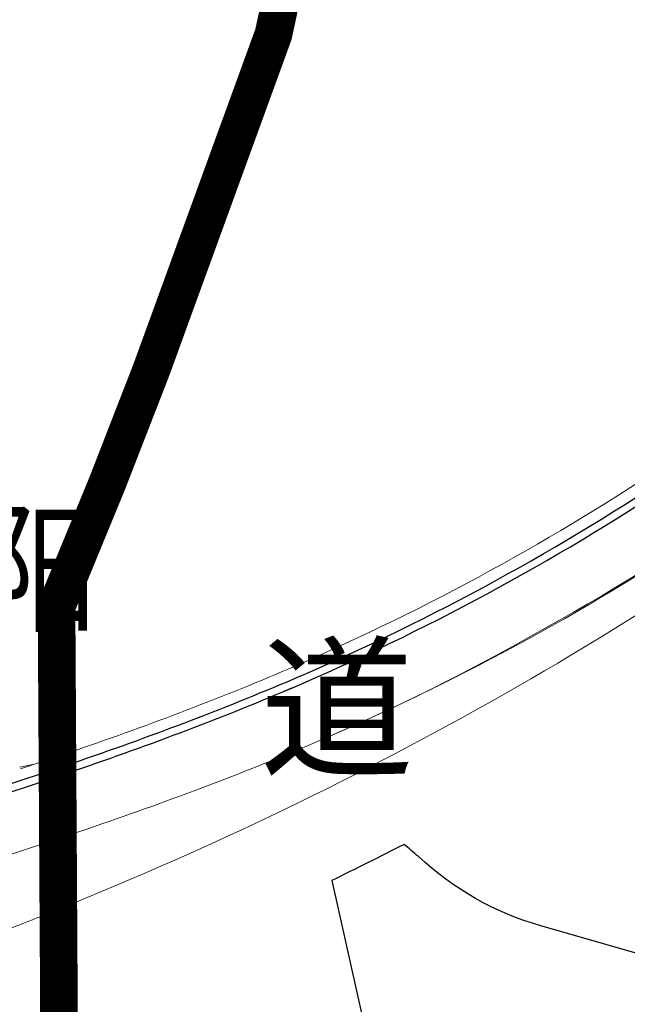
# Model space of a CAD drawing. Units: millimetres. Extents: x 535892 to 1082543, y 3411900 to 6830410.
# Drawn here: x 540902 to 541064, y 3413282 to 3413543 of the extents above; entities that cross this region are included whole.
import ezdxf

# ---------------------------------------------------------------- set-up
doc = ezdxf.new("R2010")
doc.units = ezdxf.units.MM
doc.header["$LTSCALE"] = 10
doc.linetypes.add('ACAD_ISO02W100', pattern=[15, 12, -3])
doc.linetypes.add('C2', pattern=[13.5, 10, -1.5, 0.5, -1.5])
for name, color, linetype in [('0-路名', 7, 'Continuous'), ('JT-侧石线', 40, 'Continuous'), ('JT-道路中心线', 1, 'C2'), ('JT-道路侧石线', 42, 'Continuous'), ('JT-道路分隔带', 102, 'Continuous'), ('YD-B1用地边界', 7, 'Continuous'), ('YD-规划范围线', 1, 'Continuous'), ('市级河道名称', 1, 'Continuous')]:
    doc.layers.add(name, color=color, linetype=linetype)
doc.styles.add('黑体', font='simhei.ttf', dxfattribs={"width": 0.666667})

msp = doc.modelspace()

# ---------------------------------------------------------------- linework, layer by layer
at = {"layer": 'JT-侧石线', "lineweight": 0}
for p, q in [((540973.66, 3413370.81), (540971.88, 3413370.05)), ((540973.66, 3413370.81), (540971.88, 3413370.05)), ((540975.46, 3413371.59), (540973.66, 3413370.81)), ((540968.31, 3413368.54), (540966.52, 3413367.79)), ((540968.31, 3413368.54), (540966.52, 3413367.79)), ((540970.1, 3413369.29), (540968.31, 3413368.54)), ((540970.1, 3413369.29), (540968.31, 3413368.54)), ((540971.88, 3413370.05), (540970.1, 3413369.29)), ((540971.88, 3413370.05), (540970.1, 3413369.29)), ((540961.13, 3413365.58), (540959.33, 3413364.85)), ((540961.13, 3413365.58), (540959.33, 3413364.85)), ((540961.13, 3413365.58), (540959.33, 3413364.85)), ((540962.93, 3413366.31), (540961.13, 3413365.58)), ((540962.93, 3413366.31), (540961.13, 3413365.58)), ((540962.93, 3413366.31), (540961.13, 3413365.58)), ((540964.73, 3413367.05), (540962.93, 3413366.31)), ((540964.73, 3413367.05), (540962.93, 3413366.31)), ((540966.52, 3413367.79), (540964.73, 3413367.05)), ((540966.52, 3413367.79), (540964.73, 3413367.05)), ((540955.72, 3413363.4), (540953.91, 3413362.69)), ((540955.72, 3413363.4), (540953.91, 3413362.69)), ((540955.72, 3413363.4), (540953.91, 3413362.69)), ((540957.53, 3413364.12), (540955.72, 3413363.4)), ((540957.53, 3413364.12), (540955.72, 3413363.4)), ((540957.53, 3413364.12), (540955.72, 3413363.4)), ((540959.33, 3413364.85), (540957.53, 3413364.12)), ((540959.33, 3413364.85), (540957.53, 3413364.12)), ((540959.33, 3413364.85), (540957.53, 3413364.12)), ((540948.47, 3413360.57), (540946.65, 3413359.87)), ((540948.47, 3413360.57), (540946.65, 3413359.87)), ((540948.47, 3413360.57), (540946.65, 3413359.87)), ((540950.28, 3413361.27), (540948.47, 3413360.57)), ((540950.28, 3413361.27), (540948.47, 3413360.57)), ((540950.28, 3413361.27), (540948.47, 3413360.57)), ((540952.1, 3413361.98), (540950.28, 3413361.27)), ((540952.1, 3413361.98), (540950.28, 3413361.27)), ((540952.1, 3413361.98), (540950.28, 3413361.27)), ((540953.91, 3413362.69), (540952.1, 3413361.98)), ((540953.91, 3413362.69), (540952.1, 3413361.98)), ((540953.91, 3413362.69), (540952.1, 3413361.98)), ((540941.17, 3413357.8), (540939.34, 3413357.12)), ((540941.17, 3413357.8), (540939.34, 3413357.12)), ((540943, 3413358.48), (540941.17, 3413357.8)), ((540943, 3413358.48), (540941.17, 3413357.8)), ((540943, 3413358.48), (540941.17, 3413357.8)), ((540944.82, 3413359.17), (540943, 3413358.48)), ((540944.82, 3413359.17), (540943, 3413358.48)), ((540944.82, 3413359.17), (540943, 3413358.48)), ((540946.65, 3413359.87), (540944.82, 3413359.17)), ((540946.65, 3413359.87), (540944.82, 3413359.17)), ((540946.65, 3413359.87), (540944.82, 3413359.17)), ((540933.84, 3413355.09), (540932, 3413354.42)), ((540933.84, 3413355.09), (540932, 3413354.42)), ((540935.68, 3413355.76), (540933.84, 3413355.09)), ((540935.68, 3413355.76), (540933.84, 3413355.09)), ((540937.51, 3413356.44), (540935.68, 3413355.76)), ((540937.51, 3413356.44), (540935.68, 3413355.76)), ((540939.34, 3413357.12), (540937.51, 3413356.44)), ((540939.34, 3413357.12), (540937.51, 3413356.44)), ((540926.47, 3413352.44), (540924.62, 3413351.79)), ((540926.47, 3413352.44), (540924.62, 3413351.79)), ((540928.32, 3413353.1), (540926.47, 3413352.44)), ((540928.32, 3413353.1), (540926.47, 3413352.44)), ((540930.16, 3413353.76), (540928.32, 3413353.1)), ((540930.16, 3413353.76), (540928.32, 3413353.1)), ((540932, 3413354.42), (540930.16, 3413353.76)), ((540932, 3413354.42), (540930.16, 3413353.76)), ((540919.07, 3413349.85), (540917.22, 3413349.21)), ((540919.07, 3413349.85), (540917.22, 3413349.21)), ((540919.07, 3413349.85), (540917.22, 3413349.21)), ((540920.92, 3413350.49), (540919.07, 3413349.85)), ((540920.92, 3413350.49), (540919.07, 3413349.85)), ((540920.92, 3413350.49), (540919.07, 3413349.85)), ((540922.77, 3413351.14), (540920.92, 3413350.49)), ((540922.77, 3413351.14), (540920.92, 3413350.49)), ((540922.77, 3413351.14), (540920.92, 3413350.49)), ((540924.62, 3413351.79), (540922.77, 3413351.14)), ((540924.62, 3413351.79), (540922.77, 3413351.14)), ((540924.62, 3413351.79), (540922.77, 3413351.14)), ((540913.5, 3413347.93), (540909.77, 3413346.67)), ((540913.5, 3413347.93), (540909.77, 3413346.67)), ((540917.22, 3413349.21), (540913.5, 3413347.93)), ((540917.22, 3413349.21), (540913.5, 3413347.93)), ((540906.04, 3413345.42), (540902.16, 3413344.66)), ((540906.04, 3413345.42), (540902.3, 3413344.18)), ((540909.77, 3413346.67), (540906.04, 3413345.42)), ((540909.77, 3413346.67), (540906.04, 3413345.42))]:
    msp.add_line(p, q, dxfattribs=at)
for centre, radius, start, end in [((540725.09, 3413948.85), 629.21, 293.44671, 314.40495), ((540725.09, 3413948.85), 629.21, 293.44671, 314.40495), ((540550.31, 3414208.73), 971.79, 291.87488, 307.39912), ((540550.31, 3414208.73), 971.79, 291.87488, 307.39912)]:
    msp.add_arc(centre, radius, start, end, dxfattribs=at)
at = {"layer": 'JT-道路中心线', "linetype": 'C2', "lineweight": 0, "ltscale": 2}
msp.add_lwpolyline([(541179.9, 3413484.52, -0.09171), (540983.7, 3413352.54), (540981.86, 3413351.75), (540980.02, 3413350.96), (540978.18, 3413350.18), (540976.34, 3413349.4), (540974.49, 3413348.63), (540972.65, 3413347.87), (540970.8, 3413347.11), (540968.94, 3413346.35), (540967.09, 3413345.6), (540965.23, 3413344.86), (540963.38, 3413344.12), (540961.52, 3413343.38), (540959.65, 3413342.65), (540957.79, 3413341.92), (540955.92, 3413341.2), (540954.06, 3413340.49), (540952.19, 3413339.78), (540950.32, 3413339.07), (540948.45, 3413338.36), (540946.57, 3413337.67), (540944.7, 3413336.97), (540942.82, 3413336.28), (540940.94, 3413335.59), (540939.06, 3413334.91), (540937.18, 3413334.23), (540935.3, 3413333.56), (540933.41, 3413332.89), (540931.53, 3413332.22), (540929.64, 3413331.56), (540927.75, 3413330.9), (540925.86, 3413330.24), (540923.97, 3413329.59), (540920.19, 3413328.29), (540916.4, 3413327.01), (540912.61, 3413325.74), (540908.81, 3413324.48), (540905.01, 3413323.23), (540901.21, 3413321.99)], format="xyb", dxfattribs=at)
at = {"layer": 'JT-道路中心线', "color": 1, "lineweight": 0, "ltscale": 2, "flags": 128}
for points in [[(541037.95, 3413379.47, 0.053479), (541151.67, 3413458.79, 0.053479)], [(541037.95, 3413379.47, -0.027989), (540983.7, 3413352.54), (540981.86, 3413351.75), (540980.02, 3413350.96), (540978.18, 3413350.18), (540976.34, 3413349.4), (540974.49, 3413348.63), (540972.65, 3413347.87), (540970.8, 3413347.11), (540968.94, 3413346.35), (540967.09, 3413345.6), (540965.23, 3413344.86), (540963.38, 3413344.12), (540961.52, 3413343.38), (540959.65, 3413342.65), (540957.79, 3413341.92), (540955.92, 3413341.2), (540954.06, 3413340.49), (540952.19, 3413339.78), (540950.32, 3413339.07), (540948.45, 3413338.36), (540946.57, 3413337.67), (540944.7, 3413336.97), (540942.82, 3413336.28), (540940.94, 3413335.59), (540939.06, 3413334.91), (540937.18, 3413334.23), (540935.3, 3413333.56), (540933.41, 3413332.89), (540931.53, 3413332.22), (540929.64, 3413331.56), (540927.75, 3413330.9), (540925.86, 3413330.24), (540923.97, 3413329.59), (540920.19, 3413328.29), (540916.4, 3413327.01), (540912.61, 3413325.74), (540908.81, 3413324.48), (540905.01, 3413323.23), (540901.21, 3413321.99), (540897.4, 3413320.76), (540893.59, 3413319.54), (540889.78, 3413318.33), (540885.96, 3413317.13), (540878.33, 3413314.74), (540870.68, 3413312.38), (540863.04, 3413310.03), (540216.02, 3413114.26)]]:
    msp.add_lwpolyline(points, format="xyb", dxfattribs=at)
at = {"layer": 'JT-道路侧石线', "lineweight": 0, "flags": 128}
msp.add_lwpolyline([(540910.46, 3413306.04, -0.004355), (540894.68, 3413299.9)], format="xyb", dxfattribs=at)
at = {"layer": 'JT-道路分隔带'}
for p, q in [((540974.85, 3413368.06), (540973.06, 3413367.29)), ((540974.85, 3413368.06), (540973.06, 3413367.29)), ((540976.65, 3413368.83), (540974.85, 3413368.06)), ((540976.65, 3413368.83), (540974.85, 3413368.06)), ((540969.47, 3413365.77), (540967.67, 3413365.02)), ((540969.47, 3413365.77), (540967.67, 3413365.02)), ((540971.27, 3413366.53), (540969.47, 3413365.77)), ((540971.27, 3413366.53), (540969.47, 3413365.77)), ((540973.06, 3413367.29), (540971.27, 3413366.53)), ((540973.06, 3413367.29), (540971.27, 3413366.53)), ((540972.05, 3413364.69), (540975.64, 3413366.22)), ((540972.05, 3413364.69), (540973.84, 3413365.45)), ((540973.84, 3413365.45), (540975.64, 3413366.22)), ((540975.64, 3413366.22), (540977.44, 3413367)), ((540975.64, 3413366.22), (540977.44, 3413367)), ((540962.26, 3413362.8), (540960.45, 3413362.07)), ((540962.26, 3413362.8), (540960.45, 3413362.07)), ((540962.26, 3413362.8), (540960.45, 3413362.07)), ((540964.07, 3413363.53), (540962.26, 3413362.8)), ((540964.07, 3413363.53), (540962.26, 3413362.8)), ((540965.87, 3413364.28), (540964.07, 3413363.53)), ((540965.87, 3413364.28), (540964.07, 3413363.53)), ((540965.87, 3413364.28), (540964.07, 3413363.53)), ((540967.67, 3413365.02), (540965.87, 3413364.28)), ((540967.67, 3413365.02), (540965.87, 3413364.28)), ((540966.64, 3413362.43), (540968.44, 3413363.18)), ((540966.64, 3413362.43), (540968.44, 3413363.18)), ((540968.44, 3413363.18), (540970.25, 3413363.93)), ((540968.44, 3413363.18), (540970.25, 3413363.93)), ((540970.25, 3413363.93), (540972.05, 3413364.69)), ((540970.25, 3413363.93), (540972.05, 3413364.69)), ((540956.83, 3413360.61), (540955.01, 3413359.9)), ((540956.83, 3413360.61), (540955.01, 3413359.9)), ((540956.83, 3413360.61), (540955.01, 3413359.9)), ((540958.64, 3413361.34), (540956.83, 3413360.61)), ((540958.64, 3413361.34), (540956.83, 3413360.61)), ((540958.64, 3413361.34), (540956.83, 3413360.61)), ((540960.45, 3413362.07), (540958.64, 3413361.34)), ((540960.45, 3413362.07), (540958.64, 3413361.34)), ((540960.45, 3413362.07), (540958.64, 3413361.34)), ((540959.38, 3413359.48), (540961.2, 3413360.21)), ((540959.38, 3413359.48), (540961.2, 3413360.21)), ((540959.38, 3413359.48), (540961.2, 3413360.21)), ((540961.2, 3413360.21), (540963.02, 3413360.94)), ((540961.2, 3413360.21), (540963.02, 3413360.94)), ((540961.2, 3413360.21), (540963.02, 3413360.94)), ((540963.02, 3413360.94), (540964.83, 3413361.68)), ((540963.02, 3413360.94), (540964.83, 3413361.68)), ((540964.83, 3413361.68), (540966.64, 3413362.43)), ((540964.83, 3413361.68), (540966.64, 3413362.43)), ((540949.54, 3413357.77), (540947.72, 3413357.07)), ((540949.54, 3413357.77), (540947.72, 3413357.07)), ((540949.54, 3413357.77), (540947.72, 3413357.07)), ((540951.37, 3413358.47), (540949.54, 3413357.77)), ((540951.37, 3413358.47), (540949.54, 3413357.77)), ((540951.37, 3413358.47), (540949.54, 3413357.77)), ((540953.19, 3413359.18), (540951.37, 3413358.47)), ((540953.19, 3413359.18), (540951.37, 3413358.47)), ((540953.19, 3413359.18), (540951.37, 3413358.47)), ((540955.01, 3413359.9), (540953.19, 3413359.18)), ((540955.01, 3413359.9), (540953.19, 3413359.18)), ((540955.01, 3413359.9), (540953.19, 3413359.18)), ((540953.92, 3413357.32), (540955.74, 3413358.04)), ((540953.92, 3413357.32), (540955.74, 3413358.04)), ((540953.92, 3413357.32), (540955.74, 3413358.04)), ((540955.74, 3413358.04), (540957.57, 3413358.76)), ((540955.74, 3413358.04), (540957.57, 3413358.76)), ((540955.74, 3413358.04), (540957.57, 3413358.76)), ((540957.57, 3413358.76), (540959.38, 3413359.48)), ((540957.57, 3413358.76), (540959.38, 3413359.48)), ((540957.57, 3413358.76), (540959.38, 3413359.48)), ((540942.22, 3413354.99), (540940.39, 3413354.3)), ((540942.22, 3413354.99), (540940.39, 3413354.3)), ((540944.06, 3413355.68), (540942.22, 3413354.99)), ((540944.06, 3413355.68), (540942.22, 3413354.99)), ((540944.06, 3413355.68), (540942.22, 3413354.99)), ((540945.89, 3413356.37), (540944.06, 3413355.68)), ((540945.89, 3413356.37), (540944.06, 3413355.68)), ((540945.89, 3413356.37), (540944.06, 3413355.68)), ((540947.72, 3413357.07), (540945.89, 3413356.37)), ((540947.72, 3413357.07), (540945.89, 3413356.37)), ((540947.72, 3413357.07), (540945.89, 3413356.37)), ((540946.6, 3413354.5), (540948.43, 3413355.2)), ((540946.6, 3413354.5), (540948.43, 3413355.2)), ((540946.6, 3413354.5), (540948.43, 3413355.2)), ((540948.43, 3413355.2), (540950.26, 3413355.9)), ((540948.43, 3413355.2), (540950.26, 3413355.9)), ((540948.43, 3413355.2), (540950.26, 3413355.9)), ((540950.26, 3413355.9), (540952.09, 3413356.61)), ((540950.26, 3413355.9), (540952.09, 3413356.61)), ((540950.26, 3413355.9), (540952.09, 3413356.61)), ((540952.09, 3413356.61), (540953.92, 3413357.32)), ((540952.09, 3413356.61), (540953.92, 3413357.32)), ((540952.09, 3413356.61), (540953.92, 3413357.32)), ((540934.87, 3413352.27), (540933.02, 3413351.6)), ((540934.87, 3413352.27), (540933.02, 3413351.6)), ((540936.71, 3413352.95), (540934.87, 3413352.27)), ((540936.71, 3413352.95), (540934.87, 3413352.27)), ((540938.55, 3413353.62), (540936.71, 3413352.95)), ((540938.55, 3413353.62), (540936.71, 3413352.95)), ((540940.39, 3413354.3), (540938.55, 3413353.62)), ((540940.39, 3413354.3), (540938.55, 3413353.62)), ((540939.24, 3413351.75), (540941.08, 3413352.43)), ((540939.24, 3413351.75), (540941.08, 3413352.43)), ((540941.08, 3413352.43), (540942.92, 3413353.12)), ((540941.08, 3413352.43), (540942.92, 3413353.12)), ((540941.08, 3413352.43), (540942.92, 3413353.12)), ((540942.92, 3413353.12), (540944.76, 3413353.81)), ((540942.92, 3413353.12), (540944.76, 3413353.81)), ((540942.92, 3413353.12), (540944.76, 3413353.81)), ((540944.76, 3413353.81), (540946.6, 3413354.5)), ((540944.76, 3413353.81), (540946.6, 3413354.5)), ((540944.76, 3413353.81), (540946.6, 3413354.5)), ((540929.33, 3413350.27), (540927.47, 3413349.62)), ((540929.33, 3413350.27), (540927.47, 3413349.62)), ((540931.17, 3413350.94), (540929.33, 3413350.27)), ((540931.17, 3413350.94), (540929.33, 3413350.27)), ((540933.02, 3413351.6), (540931.17, 3413350.94)), ((540933.02, 3413351.6), (540931.17, 3413350.94)), ((540931.85, 3413349.05), (540933.7, 3413349.72)), ((540931.85, 3413349.05), (540933.7, 3413349.72)), ((540933.7, 3413349.72), (540935.55, 3413350.39)), ((540933.7, 3413349.72), (540935.55, 3413350.39)), ((540935.55, 3413350.39), (540937.4, 3413351.07)), ((540935.55, 3413350.39), (540937.4, 3413351.07)), ((540937.4, 3413351.07), (540939.24, 3413351.75)), ((540937.4, 3413351.07), (540939.24, 3413351.75)), ((540921.91, 3413347.66), (540920.05, 3413347.01)), ((540921.91, 3413347.66), (540920.05, 3413347.01)), ((540921.91, 3413347.66), (540920.05, 3413347.01)), ((540923.77, 3413348.31), (540921.91, 3413347.66)), ((540923.77, 3413348.31), (540921.91, 3413347.66)), ((540923.77, 3413348.31), (540921.91, 3413347.66)), ((540925.62, 3413348.96), (540923.77, 3413348.31)), ((540925.62, 3413348.96), (540923.77, 3413348.31)), ((540924.43, 3413346.42), (540926.29, 3413347.07)), ((540924.43, 3413346.42), (540926.29, 3413347.07)), ((540927.47, 3413349.62), (540925.62, 3413348.96)), ((540927.47, 3413349.62), (540925.62, 3413348.96)), ((540926.29, 3413347.07), (540928.14, 3413347.73)), ((540926.29, 3413347.07), (540928.14, 3413347.73)), ((540928.14, 3413347.73), (540930, 3413348.39)), ((540928.14, 3413347.73), (540930, 3413348.39)), ((540930, 3413348.39), (540931.85, 3413349.05)), ((540930, 3413348.39), (540931.85, 3413349.05)), ((540914.46, 3413345.09), (540910.73, 3413343.83)), ((540914.46, 3413345.09), (540910.73, 3413343.83)), ((540918.2, 3413346.37), (540914.46, 3413345.09)), ((540918.2, 3413346.37), (540914.46, 3413345.09)), ((540918.2, 3413346.37), (540914.46, 3413345.09)), ((540915.11, 3413343.2), (540918.85, 3413344.48)), ((540915.11, 3413343.2), (540918.85, 3413344.48)), ((540915.11, 3413343.2), (540918.85, 3413344.48)), ((540920.05, 3413347.01), (540918.2, 3413346.37)), ((540920.05, 3413347.01), (540918.2, 3413346.37)), ((540920.05, 3413347.01), (540918.2, 3413346.37)), ((540918.85, 3413344.48), (540920.71, 3413345.12)), ((540918.85, 3413344.48), (540920.71, 3413345.12)), ((540918.85, 3413344.48), (540920.71, 3413345.12)), ((540920.71, 3413345.12), (540922.57, 3413345.77)), ((540920.71, 3413345.12), (540922.57, 3413345.77)), ((540920.71, 3413345.12), (540922.57, 3413345.77)), ((540922.57, 3413345.77), (540924.43, 3413346.42)), ((540922.57, 3413345.77), (540924.43, 3413346.42)), ((540922.57, 3413345.77), (540924.43, 3413346.42)), ((540910.73, 3413343.83), (540906.99, 3413342.58)), ((540910.73, 3413343.83), (540906.99, 3413342.58)), ((540907.62, 3413340.68), (540911.37, 3413341.93)), ((540907.62, 3413340.68), (540911.37, 3413341.93)), ((540911.37, 3413341.93), (540915.11, 3413343.2)), ((540911.37, 3413341.93), (540915.11, 3413343.2))]:
    msp.add_line(p, q, dxfattribs=at)
at = {"layer": 'JT-道路分隔带', "color": 3, "linetype": 'Continuous'}
for points in [[(540908.52, 3413343.09), (540906.99, 3413342.58), (540903.24, 3413341.33), (540899.49, 3413340.1)], [(540900.11, 3413338.2), (540903.87, 3413339.43), (540907.62, 3413340.68), (540908.67, 3413341.03)]]:
    msp.add_lwpolyline(points, dxfattribs=at)
at = {"layer": 'JT-道路分隔带'}
for radius, start, end in [(632.22, 293.4466, 314.40506), (632.22, 293.4466, 314.40506), (634.22, 293.44653, 314.40513), (634.22, 293.44653, 314.40513)]:
    msp.add_arc((540725.09, 3413948.85), radius, start, end, dxfattribs=at)
at = {"layer": 'YD-B1用地边界', "linetype": 'Continuous'}
msp.add_lwpolyline([(541197.92, 3413257.27), (541040.63, 3413302.46, -0.118562), (541008.08, 3413320.91, -0.01295), (541004.3, 3413324.14, -0.005418), (540985.02, 3413314.51), (540995.01, 3413270.15), (541002.97, 3413235.28), (541027.05, 3413083.23), (541038.05, 3413062.85), (541050.02, 3413056.62, 0.027135), (541056.43, 3413057.38, -0.063776), (541237.85, 3413032.64)], format="xyb", close=True, dxfattribs=at)
at = {"layer": 'YD-B1用地边界', "color": 1, "linetype": 'Continuous', "true_color": 0xff0000}
msp.add_lwpolyline([(541197.92, 3413257.27), (541040.63, 3413302.46, -0.118562), (541008.08, 3413320.91, -0.01295), (541004.3, 3413324.14, -0.005418), (540985.02, 3413314.51), (540995.01, 3413270.15), (541002.97, 3413235.28), (541027.05, 3413083.23), (541038.05, 3413062.85), (541050.02, 3413056.62, 0.027135), (541056.43, 3413057.38, -0.063776), (541237.85, 3413032.64)], format="xyb", close=True, dxfattribs=at)
at = {"layer": 'YD-规划范围线', "linetype": 'ACAD_ISO02W100', "ltscale": 5, "const_width": 10, "flags": 128}
msp.add_lwpolyline([(540937.05, 3413450.14), (540969.54, 3413539.43), (540993.1, 3413648.2), (541044.84, 3413738.89), (541111.67, 3413780.48), (541149.74, 3413926.88), (540975.59, 3413958.44), (540708.8, 3414441.78, -0.065245), (540613.85, 3414683.69), (540417.79, 3415484.81, -0.054497), (540389.34, 3415700.28), (540384.75, 3415904.58), (541037, 3416034.4), (541972.35, 3416197.91), (542129.39, 3416248.21), (542389.71, 3416368.52), (542390.78, 3416350.74), (542390.78, 3416332.48), (542393.01, 3416309.75), (542394.79, 3416254.05), (542396.58, 3416224.19), (542398.36, 3416178.74), (542401.48, 3416127.5), (542403.26, 3416114.58), (542403.26, 3416109.68), (542401.48, 3416104.77), (542397.91, 3416101.65), (542391.23, 3416098.98), (542338.2, 3416094.08), (542296.31, 3416090.51), (542262, 3416087.39), (542231.7, 3416084.27), (542207.64, 3416081.6), (542175.11, 3416078.03), (542160.41, 3416076.25), (542147.93, 3416074.91), (542139.46, 3416074.47), (542132.33, 3416074.02), (542121.19, 3416072.24), (542102.92, 3416067.79), (542098.47, 3416065.11), (542093.12, 3416062.88), (542083.76, 3416061.1), (542068.17, 3416058.87), (542040.09, 3416054.42), (542024.5, 3416053.08), (542011.13, 3416053.08), (541999.54, 3416051.74), (541991.97, 3416049.52), (541987.96, 3416047.73), (541985.73, 3416045.51), (541985.29, 3416040.16), (541989.74, 3416020.55), (541994.2, 3416005.85), (541994.64, 3415996.04), (541994.64, 3415986.69), (541993.31, 3415982.68), (541990.19, 3415979.56), (541963.9, 3415975.1), (541939.84, 3415973.32), (541934.04, 3415971.09), (541931.81, 3415968.42), (541930.92, 3415963.51), (541931.81, 3415943.02), (541934.49, 3415933.66), (541934.49, 3415927.42), (541932.26, 3415922.07), (541925.68, 3415915.29), (541923.49, 3415913.37), (541918.94, 3415909.88), (541916.42, 3415908.6), (541913.05, 3415907.61), (541909.38, 3415905.93), (541908.31, 3415901.82), (541909.57, 3415895.95), (541909.61, 3415895.77), (541910.83, 3415890.06), (541912.93, 3415873.25), (541912.93, 3415864.01), (541912.09, 3415859.81), (541910.41, 3415858.13), (541906.21, 3415856.87), (541900.75, 3415854.77), (541885.63, 3415852.25), (541862.53, 3415848.05), (541857.49, 3415847.63), (541853.71, 3415846.37), (541852.87, 3415845.11), (541852.45, 3415842.17), (541852.87, 3415831.67), (541855.81, 3415813.18), (541857.49, 3415803.52), (541858.33, 3415784.2), (541857.91, 3415781.26), (541856.23, 3415779.58), (541854.97, 3415779.16), (541846.98, 3415777.48), (541797.84, 3415769.5), (541747.01, 3415762.78), (541731.47, 3415759.42), (541681.9, 3415751.44), (541660.9, 3415748.07), (541640.32, 3415744.71), (541630.56, 3415743.25), (541628.64, 3415742.88), (541627.39, 3415742.51), (541626.87, 3415742.29), (541626.43, 3415741.62), (541626.72, 3415739.63), (541633.18, 3415717.83), (541639.48, 3415693.89), (541642, 3415684.65), (541656.12, 3415685.01), (541657.22, 3415684.77), (541657.42, 3415684.28), (541657.63, 3415683.75), (541659.22, 3415669.1), (541661.77, 3415644.22), (541661.74, 3415643.9), (541661.61, 3415643.76), (541649.56, 3415640.12), (541648.72, 3415638.02), (541653.76, 3415624.16), (541665.52, 3415580.89), (541672.66, 3415554.43), (541673.86, 3415553.35), (541675.6, 3415552.75), (541680.64, 3415552.33), (541722.56, 3415554.15), (541723.07, 3415554.01), (541723.46, 3415553.42), (541723.72, 3415552.73), (541724.33, 3415547.71), (541726.85, 3415528.38), (541731.05, 3415510.32), (541736.22, 3415480.51), (541736.31, 3415480.16), (541736.51, 3415479.66), (541737.92, 3415479.68), (541748.69, 3415481.34), (541836.9, 3415493.52), (541881.08, 3415501.49), (541881.85, 3415501.5), (541882.07, 3415501.31), (541882.39, 3415500.81), (541886.05, 3415488.06), (541888.99, 3415478.4), (541891.93, 3415458.66), (541893.61, 3415445.64), (541894.45, 3415436.39), (541894.87, 3415431.35), (541899.07, 3415406.99), (541900.75, 3415400.27), (541902.44, 3415393.13), (541904.54, 3415374.65), (541912.1, 3415328.02), (541913.78, 3415319.62), (541914.62, 3415314.58), (541915.04, 3415309.54), (541916.3, 3415299.88), (541915.46, 3415295.25), (541915.48, 3415287.39), (541915.04, 3415283.14), (541914.32, 3415281.53), (541913.36, 3415280.55), (541912.05, 3415279.88), (541850.88, 3415269.82), (541849.67, 3415269.58), (541848.67, 3415269.21), (541848.34, 3415268.43), (541848.25, 3415261.65), (541848.67, 3415251.57), (541851.61, 3415227.2), (541853.29, 3415216.7), (541855.39, 3415208.3), (541857.49, 3415196.96), (541858.33, 3415190.24), (541859.59, 3415186.46), (541860.85, 3415183.52), (541862.11, 3415182.26), (541892.77, 3415183.94), (541894.87, 3415182.68), (541896.97, 3415176.38), (541897.81, 3415170.92), (541900.34, 3415141.09), (541900.76, 3415125.97), (541904.96, 3415072.62), (541907.48, 3415041.96), (541910.42, 3415015.5), (541912.1, 3414999.95), (541914.55, 3414980.13), (541922.58, 3414981.1), (541934.55, 3414984.84), (541944.69, 3414985.56), (541964.97, 3414990.63), (541987.79, 3414993.53), (542014.59, 3414998.24), (542048.63, 3415004.4), (542074.34, 3415008.02), (542101.51, 3415012.36), (542113.09, 3415014.17), (542119.98, 3415014.17), (542126.49, 3415012.73), (542130.48, 3415008.74), (542135.19, 3414992.08), (542142.43, 3414954.78), (542146.78, 3414932.69), (542154.02, 3414903.72), (542159.45, 3414876.19), (542164.52, 3414854.1), (542170.32, 3414832.37), (542173.58, 3414818.61), (542175.75, 3414812.09), (542177.2, 3414809.92), (542179.73, 3414809.19), (542191.32, 3414811.36), (542216.67, 3414814.26), (542247.1, 3414819.33), (542265.93, 3414822.59), (542273.53, 3414824.77), (542280.05, 3414827.3), (542285.85, 3414829.11), (542313.01, 3414833.82), (542351.4, 3414839.25), (542380.01, 3414842.87), (542398.12, 3414844.32), (542401.38, 3414842.51), (542403.55, 3414837.44), (542403.91, 3414832.37), (542403.91, 3414810.28), (542371.32, 3414807.02), (542332.2, 3414803.76), (542321.34, 3414801.95), (542326.41, 3414774.79), (542329.31, 3414751.61), (542331.48, 3414732.05), (542332.57, 3414720.82), (542341.62, 3414649.11), (542371.68, 3414653.82), (542376.39, 3414625.21), (542458.96, 3414633.54), (542451.72, 3414671.21), (542450.27, 3414678.45), (542449.18, 3414691.49), (542441.58, 3414745.09), (542466.93, 3414750.52), (542496.99, 3414755.95), (542500.97, 3414755.59), (542502.42, 3414752.33), (542512.56, 3414710.68), (542516.18, 3414686.42), (542527.77, 3414638.25), (542569.42, 3414642.24), (542567.25, 3414682.8), (542581.74, 3414684.25), (542585.36, 3414645.5), (542588.98, 3414645.86), (542591.88, 3414643.69), (542604.55, 3414632.82), (542658.15, 3414631.37), (542661.77, 3414649.12), (542674.44, 3414649.84), (542692.2, 3414649.12), (542700.16, 3414650.21), (542710.67, 3414652.74), (542737.1, 3414655.64), (542768.61, 3414656.73), (542796.5, 3414659.26), (542808.81, 3414662.88), (542830.18, 3414664.33), (542839.6, 3414663.25), (542842.86, 3414662.16), (542846.48, 3414658.54), (542854.08, 3414648.76), (542859.15, 3414647.31), (542867.12, 3414648.4), (542875.45, 3414651.66), (542879.44, 3414654.19), (542881.25, 3414657.45), (542881.97, 3414662.88), (542881.61, 3414670.49), (542879.07, 3414691.49), (542880.52, 3414696.2), (542883.78, 3414698.74), (542892.47, 3414703.44), (542901.16, 3414707.07), (542914.2, 3414708.15), (542931.22, 3414710.32), (542944.62, 3414712.5), (542968.53, 3414716.12), (542973.23, 3414715.03), (542976.86, 3414712.5), (542979.75, 3414708.88), (542980.84, 3414700.91), (542983.01, 3414687.51), (542984.46, 3414681.35), (542986.64, 3414678.82), (542989.53, 3414678.09), (542998.22, 3414680.99), (543009.45, 3414683.89), (543016.33, 3414685.34), (543020.32, 3414684.61), (543023.94, 3414681.35), (543026.47, 3414675.92), (543027.56, 3414667.59), (543026.47, 3414654.92), (543025.75, 3414648.76), (543026.84, 3414643.33), (543028.65, 3414628.48), (543031.54, 3414603.49), (543032.27, 3414595.88), (543034.8, 3414589.73), (543037.7, 3414584.29), (543044.94, 3414575.96), (543051.46, 3414569.81), (543059.07, 3414567.27), (543060.52, 3414563.65), (543066.31, 3414536.49), (543072.47, 3414514.76), (543075.37, 3414504.98), (543076.45, 3414499.19), (543077.54, 3414486.87), (543079.71, 3414472.02), (543082.25, 3414469.49), (543086.23, 3414469.13), (543106.87, 3414473.47), (543131.5, 3414480.72), (543138.38, 3414481.8), (543142.37, 3414480.72), (543144.9, 3414478.18), (543147.44, 3414469.13), (543152.14, 3414436.53), (543153.96, 3414424.94), (543158.66, 3414408.28), (543161.2, 3414405.02), (543164.46, 3414404.66), (543169.89, 3414405.39), (543197.05, 3414414.44), (543211.54, 3414419.15), (543228.2, 3414423.86), (543232.18, 3414423.86), (543235.8, 3414421.69), (543240.51, 3414411.18), (543246.67, 3414382.57), (543249.2, 3414372.79), (543249.57, 3414365.19), (543248.48, 3414362.65), (543220.23, 3414355.05), (543207.19, 3414351.79), (543190.53, 3414348.89), (543178.94, 3414347.8), (543168.44, 3414344.91), (543166.27, 3414343.09), (543166.27, 3414339.84), (543171.34, 3414327.16), (543176.77, 3414312.31), (543190.17, 3414265.95), (543141.64, 3414255.45), (543146.35, 3414234.08), (543148.16, 3414213.08), (543150.7, 3414192.8), (543153.59, 3414173.24), (543155.4, 3414158.75), (543156.13, 3414151.51), (543155.76, 3414146.08), (543113.75, 3414137.02), (543082.97, 3414130.87), (543061.96, 3414126.88), (543039.15, 3414121.45), (543030.09, 3414118.91), (543025.02, 3414116.38), (543023.21, 3414114.21), (543022.49, 3414110.95), (543027.56, 3414091.39), (543034.44, 3414074.37), (543038.42, 3414059.88), (543042.05, 3414044.31), (543044.94, 3414026.2), (543049.65, 3414003.38), (543052.91, 3413991.79), (543056.53, 3413983.83), (543062.33, 3413964.99), (543063.77, 3413958.11), (543068.48, 3413936.38), (543072.11, 3413920.81), (543076.81, 3413907.05), (543083.69, 3413894.01), (543091.3, 3413881.34), (543098.18, 3413873.37), (543118.1, 3413844.03), (543130.78, 3413830.99), (543143.09, 3413819.4), (543155.04, 3413809.26), (543170.25, 3413798.04), (543186.19, 3413786.81), (543198.5, 3413778.84), (543207.55, 3413774.86), (543223.49, 3413769.43), (543250.29, 3413757.84), (543264.05, 3413749.87), (543276.37, 3413741.54), (543288.68, 3413732.12), (543304.61, 3413719.09), (543331.41, 3413695.91), (543343.73, 3413685.41), (543350.97, 3413679.25), (543360.03, 3413671.28), (543399.5, 3413639.77), (543414.35, 3413628.91), (543431.01, 3413615.87), (543456.36, 3413594.5), (543472.3, 3413578.57), (543483.16, 3413568.43), (543490.4, 3413562.27), (543517.57, 3413533.3), (543524.45, 3413526.06), (543530.6, 3413517.36), (543534.59, 3413510.48), (543537.49, 3413507.22), (543549.8, 3413491.29), (543558.85, 3413479.7), (543562.48, 3413474.63), (543567.55, 3413468.47), (543579.5, 3413454.35), (543587.1, 3413443.84), (543592.53, 3413434.43), (543597.6, 3413421.03), (543601.59, 3413407.26), (543604.85, 3413390.61), (543607.38, 3413373.58), (543608.11, 3413361.63), (543608.47, 3413345.7), (543607.75, 3413318.17), (543606.3, 3413307.67), (543603.4, 3413295.36), (543600.86, 3413289.2), (543594.35, 3413277.25), (543588.91, 3413268.19), (543583.12, 3413262.04), (543574.06, 3413255.52), (543566.1, 3413251.17), (543559.09, 3413247.25), (543548.34, 3413243.02), (543539.71, 3413239.25), (543524.34, 3413230.89), (543520.2, 3413229.23), (543513.94, 3413227.27), (543507.06, 3413225.1), (543496.24, 3413222.62), (543493.76, 3413222.07), (543482.07, 3413221.47), (543471.44, 3413217.94), (543460.34, 3413212.42), (543449.13, 3413204.44), (543443.07, 3413198.65), (543437.89, 3413193.59), (543435.35, 3413190.69), (543433.91, 3413186.34), (543430.28, 3413168.96), (543427.75, 3413150.13), (543419.88, 3413042.51), (543357.26, 3413011.2), (543321.45, 3412993.51), (543285.55, 3412975.99), (543249.58, 3412958.64), (543213.51, 3412941.47), (543177.37, 3412924.47), (543141.15, 3412907.65), (543104.84, 3412891), (543068.45, 3412874.53), (543031.99, 3412858.23), (542995.45, 3412842.1), (542958.83, 3412826.16), (542922.13, 3412810.39), (542885.36, 3412794.8), (542848.51, 3412779.38), (542811.59, 3412764.15), (542774.6, 3412749.09), (542737.53, 3412734.21), (542700.39, 3412719.5), (542663.19, 3412704.98), (542625.91, 3412690.64), (542588.56, 3412676.47), (542551.15, 3412662.49), (542513.67, 3412648.69), (542476.12, 3412635.07), (542438.51, 3412621.63), (542400.83, 3412608.37), (542363.09, 3412595.29), (542325.29, 3412582.39), (542319.5, 3412580.45), (542179.31, 3412560.77), (542084.87, 3412560.77), (541922.48, 3412634.79), (541782.55, 3412720.17), (541698.58, 3412771.02), (541643.2, 3412807.6), (541596.42, 3412851.18), (541557.27, 3412881.4), (541495.43, 3412907.55), (541367.56, 3412929.44), (541237.14, 3412970.6), (541150.26, 3412985.87), (541010.65, 3412990.43, -0.136956), (540985, 3412998.5), (540916.18, 3413043.3), (540905.02, 3413081.23), (540912.85, 3413229.27), (540911.89, 3413387.36), (540925.36, 3413420.08)], format="xyb", close=True, dxfattribs=at)

# ---------------------------------------------------------------- texts
at = {"layer": '0-路名', "linetype": 'ByBlock', "style": '黑体'}
msp.add_text('道', height=30, rotation=0.0004, dxfattribs=at).set_placement((540965.97, 3413345.35))
at = {"layer": '市级河道名称', "color": 5, "lineweight": 0, "style": '黑体', "oblique": 30, "width": 0.8}
msp.add_text('阳', height=28, rotation=0.0004, dxfattribs=at).set_placement((540892.24, 3413383.31))

doc.saveas('drawing.dxf')
